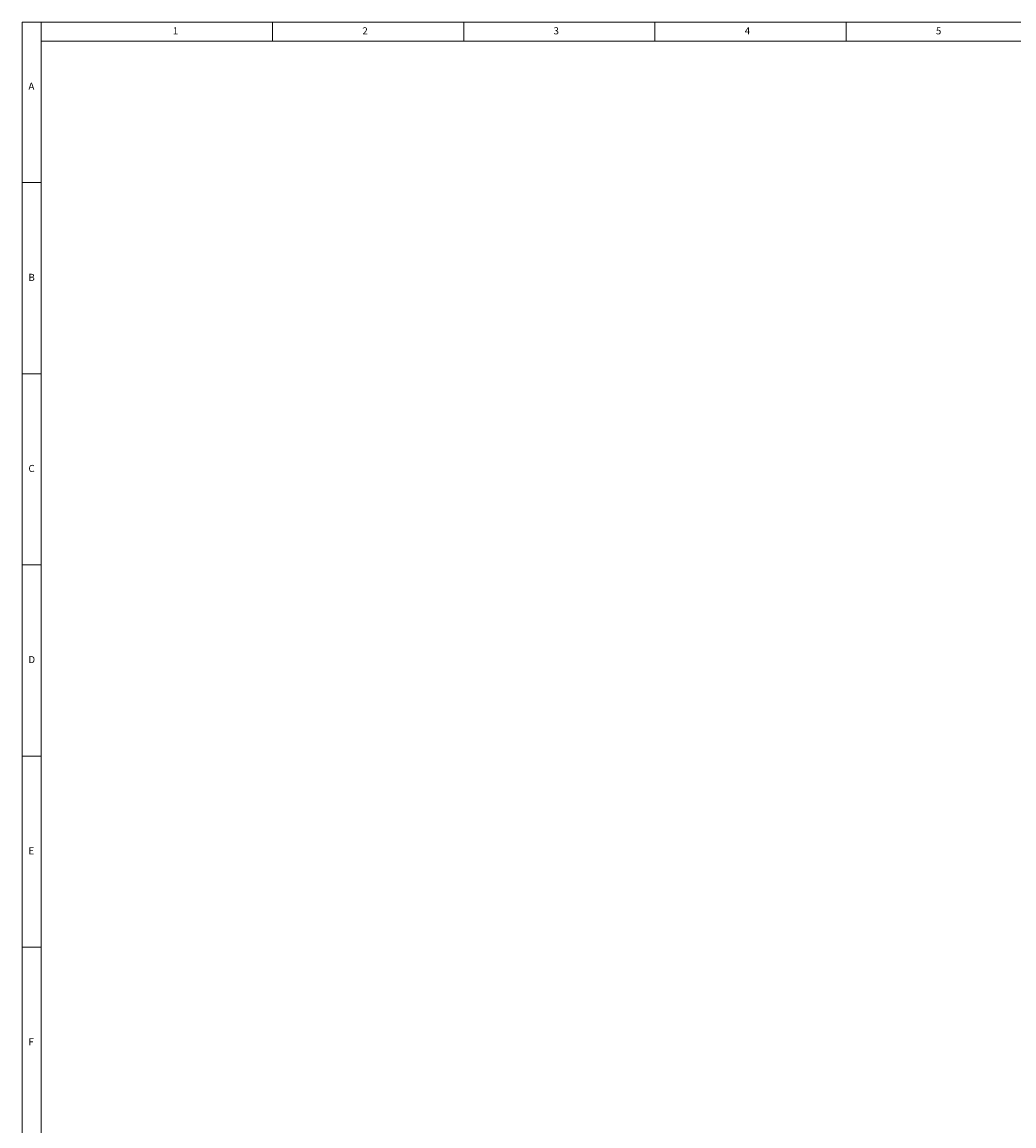
# Model space of a CAD drawing. Units: millimetres. Extents: x 123 to 713, y 93 to 508.
# Drawn here: x 123 to 307, y 303 to 508 of the extents above; entities that cross this region are included whole.
import ezdxf

# ---------------------------------------------------------------- set-up
doc = ezdxf.new("R2010")
doc.units = ezdxf.units.MM
doc.styles.get("Standard").update_dxf_attribs({"font": 'arial.ttf'})

msp = doc.modelspace()

# ---------------------------------------------------------------- linework, layer by layer
at = {"color": 7, "linetype": 'Continuous', "lineweight": 0}
for p, q in [((712.9589, 507.78231), (122.9489, 507.78231)), ((122.9489, 507.78231), (122.9489, 93.14231)), ((126.4989, 504.23231), (126.4989, 507.78231)), ((169.4539, 504.23231), (169.4539, 507.78231)), ((204.9539, 507.78231), (204.9539, 504.23231)), ((240.4539, 504.23231), (240.4539, 507.78231)), ((275.9539, 507.78231), (275.9539, 504.23231)), ((709.4089, 504.23231), (126.4989, 504.23231)), ((126.4989, 504.23231), (126.4989, 96.69231)), ((126.4989, 477.96231), (122.9489, 477.96231)), ((122.9489, 442.46231), (126.4989, 442.46231)), ((126.4989, 406.96231), (122.9489, 406.96231)), ((122.9489, 371.46231), (126.4989, 371.46231)), ((126.4989, 335.96231), (122.9489, 335.96231))]:
    msp.add_line(p, q, dxfattribs=at)

# ---------------------------------------------------------------- texts
at = {"color": 7, "linetype": 'Continuous', "lineweight": 0, "char_height": 1.31498, "attachment_point": 1}
for s, insert in [('1', (150.94213, 506.8212)), ('2', (186.1463, 506.8212)), ('3', (221.6463, 506.8212)), ('4', (257.1463, 506.8212)), ('5', (292.6463, 506.8212)), ('A', (124.13223, 496.52619)), ('B', (124.13223, 461.02619)), ('C', (124.13223, 425.52619)), ('D', (124.13223, 390.02619)), ('E', (124.13223, 354.52619)), ('F', (124.13223, 319.02619))]:
    msp.add_mtext(s, dxfattribs=dict(at, insert=insert))

doc.saveas('drawing.dxf')
